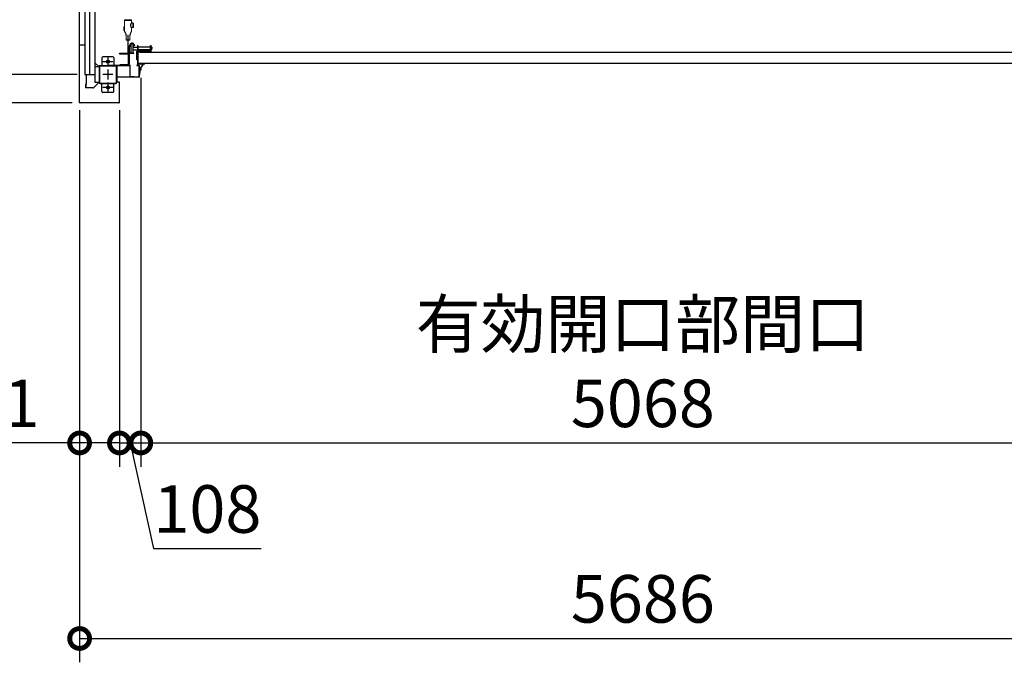
# Model space of a CAD drawing. Extents: x 576 to 32751, y 59 to 22708.
# Drawn here: x 5931 to 10901, y 9696 to 12937 of the extents above; entities that cross this region are included whole.
import ezdxf

# ---------------------------------------------------------------- set-up
doc = ezdxf.new("R2010")
doc.units = 0
doc.header["$LTSCALE"] = 20
doc.header["$PDMODE"] = 3
doc.header["$PDSIZE"] = 2
doc.linetypes.add('CENTER', pattern=[2, 1.25, -0.25, 0.25, -0.25])
doc.linetypes.add('SLD-Solid', pattern=[0])
doc.layers.get('0').update_dxf_attribs({"linetype": 'CONTINUOUS'})
doc.layers.get('DEFPOINTS').update_dxf_attribs({"linetype": 'CONTINUOUS'})
for name, color, linetype in [('センター', 3, 'CENTER'), ('寸法', 4, 'CONTINUOUS'), ('部品', 7, 'CONTINUOUS'), ('部品1', 7, 'CONTINUOUS')]:
    doc.layers.add(name, color=color, linetype=linetype)
doc.styles.get("Standard").update_dxf_attribs({"font": 'txt', "bigfont": 'bigfont.shx'})
doc.styles.add('STYLE1', font='isocp.shx', dxfattribs={"bigfont": 'bigfont.shx'})
doc.dimstyles.new('INABA_S80', dxfattribs={"dimscale": 80, "dimtxt": 2.5, "dimasz": 0.5, "dimexe": 0.5, "dimexo": 0.2, "dimgap": 0.8, "dimtad": 3, "dimdsep": 46, "dimtxsty": 'STANDARD', "dimblk1": 'DOT', "dimblk2": 'DOT', "dimsah": 1, "dimcen": 0, "dimclrt": 7, "dimadec": 0, "dimazin": 0, "dimtfac": 1, "dimtix": 1, "dimtmove": 0, "dimatfit": 2, "dimldrblk": 'DOT', "dimfxl": 1, "dimtolj": 1, "dimtzin": 0, "dimarcsym": 0})

# ---------------------------------------------------------------- blocks, each defined once
blk = doc.blocks.new('_DOTSMALL')
at = {"color": 0, "linetype": 'ByBlock', "ltscale": 50, "const_width": 0.5}
blk.add_lwpolyline([(-0.0625, 0, 1), (0.0625, 0, 1)], format="xyb", close=True, dxfattribs=at)
blk = doc.blocks.new('*D46')
at = {"layer": 'DEFPOINTS', "color": 0, "ltscale": 50}
for p in [(6260.4, 15460.4), (5176.1, 12660.4), (6260.4, 12660.4)]:
    blk.add_point(p, dxfattribs=at)
at = {"layer": '寸法', "color": 0, "lineweight": -2, "ltscale": 50}
for p, q in [((6220.4, 15460.4), (5056.1, 15460.4)), ((5176.1, 15460.4), (5176.1, 12660.4)), ((6220.4, 12660.4), (5056.1, 12660.4))]:
    blk.add_line(p, q, dxfattribs=at)
at = {"layer": '寸法', "color": 0, "lineweight": -2, "ltscale": 50, "xscale": 200, "yscale": 200, "zscale": 200}
for p, rotation in [((5176.1, 15460.4), 90), ((5176.1, 12660.4), 270)]:
    blk.add_blockref('_DOTSMALL', p, dxfattribs=dict(at, rotation=rotation))
at = {"layer": '寸法', "color": 7, "ltscale": 50, "insert": (4976.1, 14060.4), "char_height": 240, "attachment_point": 5, "rotation": 90, "style": 'STYLE1'}
blk.add_mtext('\\A1;2800', dxfattribs=at)
blk = doc.blocks.new('*D47')
at = {"layer": 'DEFPOINTS', "color": 0, "ltscale": 50}
for p in [(6260.4, 12660.4), (5176.1, 12517.4), (6236.4, 12517.4)]:
    blk.add_point(p, dxfattribs=at)
at = {"layer": '寸法', "color": 0, "lineweight": -2, "ltscale": 50}
for p, q in [((5176.1, 12660.4), (5176.1, 12860.4)), ((6220.4, 12660.4), (5056.1, 12660.4)), ((5176.1, 12660.4), (5176.1, 12517.4)), ((6196.4, 12517.4), (5056.1, 12517.4)), ((5176.1, 12517.4), (5176.1, 11539.5))]:
    blk.add_line(p, q, dxfattribs=at)
at = {"layer": '寸法', "color": 0, "lineweight": -2, "ltscale": 50, "xscale": 200, "yscale": 200, "zscale": 200}
for p, rotation in [((5176.1, 12660.4), 270), ((5176.1, 12517.4), 90)]:
    blk.add_blockref('_DOTSMALL', p, dxfattribs=dict(at, rotation=rotation))
at = {"layer": '寸法', "color": 7, "ltscale": 50, "insert": (4976.1, 11828.5), "char_height": 240, "attachment_point": 5, "rotation": 90, "style": 'STYLE1'}
blk.add_mtext('\\A1;143', dxfattribs=at)
blk = doc.blocks.new('*D55')
at = {"layer": 'DEFPOINTS', "color": 0, "ltscale": 50}
for p in [(6233.4, 12520.4), (6434.4, 12520.4), (6434.4, 10802.1)]:
    blk.add_point(p, dxfattribs=at)
at = {"layer": '寸法', "color": 0, "lineweight": -2, "ltscale": 50}
for p, q in [((6233.4, 12480.4), (6233.4, 10682.1)), ((6434.4, 12480.4), (6434.4, 10682.1)), ((6233.4, 10802.1), (5483.3, 10802.1)), ((6434.4, 10802.1), (6233.4, 10802.1))]:
    blk.add_line(p, q, dxfattribs=at)
at = {"layer": '寸法', "color": 0, "lineweight": -2, "ltscale": 50, "xscale": 200, "yscale": 200, "zscale": 200, "rotation": 180}
blk.add_blockref('_DOTSMALL', (6233.4, 10802.1), dxfattribs=at)
at = {"layer": '寸法', "color": 0, "lineweight": -2, "ltscale": 50, "xscale": 200, "yscale": 200, "zscale": 200}
blk.add_blockref('_DOTSMALL', (6434.4, 10802.1), dxfattribs=at)
at = {"layer": '寸法', "color": 7, "ltscale": 50, "insert": (5758.4, 11002.1), "char_height": 240, "attachment_point": 5, "style": 'STYLE1'}
blk.add_mtext('\\A1;201', dxfattribs=at)
blk = doc.blocks.new('*D56')
at = {"layer": 'DEFPOINTS', "color": 0, "ltscale": 50}
for p in [(6233.4, 12520.4), (11919.4, 12520.4), (11919.4, 9815.6)]:
    blk.add_point(p, dxfattribs=at)
at = {"layer": '寸法', "color": 0, "lineweight": -2, "ltscale": 50}
for p, q in [((6233.4, 12480.4), (6233.4, 9695.6)), ((11919.4, 12480.4), (11919.4, 9695.6)), ((6233.4, 9815.6), (11919.4, 9815.6))]:
    blk.add_line(p, q, dxfattribs=at)
at = {"layer": '寸法', "color": 0, "lineweight": -2, "ltscale": 50, "xscale": 200, "yscale": 200, "zscale": 200, "rotation": 180}
blk.add_blockref('_DOTSMALL', (6233.4, 9815.6), dxfattribs=at)
at = {"layer": '寸法', "color": 0, "lineweight": -2, "ltscale": 50, "xscale": 200, "yscale": 200, "zscale": 200}
blk.add_blockref('_DOTSMALL', (11919.4, 9815.6), dxfattribs=at)
at = {"layer": '寸法', "color": 7, "ltscale": 50, "insert": (9076.4, 10015.6), "char_height": 240, "attachment_point": 5, "style": 'STYLE1'}
blk.add_mtext('\\A1;5686', dxfattribs=at)
blk = doc.blocks.new('*D64')
at = {"layer": 'DEFPOINTS', "color": 0, "ltscale": 50}
for p in [(6542.4, 12684.9), (6434.4, 12520.4), (6542.4, 10802.1)]:
    blk.add_point(p, dxfattribs=at)
at = {"layer": '寸法', "color": 0, "lineweight": -2, "ltscale": 50}
for p, q in [((6542.4, 12644.9), (6542.4, 10682.1)), ((6434.4, 12480.4), (6434.4, 10682.1)), ((6434.4, 10802.1), (6234.4, 10802.1)), ((6434.4, 10802.1), (6542.4, 10802.1)), ((6434.4, 10802.1), (6542.4, 10802.1)), ((6488.4, 10802.1), (6606.4, 10268.9)), ((6542.4, 10802.1), (6742.4, 10802.1)), ((6606.4, 10268.9), (7150.4, 10268.9))]:
    blk.add_line(p, q, dxfattribs=at)
at = {"layer": '寸法', "color": 0, "lineweight": -2, "ltscale": 50, "xscale": 200, "yscale": 200, "zscale": 200}
blk.add_blockref('_DOTSMALL', (6434.4, 10802.1), dxfattribs=at)
at = {"layer": '寸法', "color": 0, "lineweight": -2, "ltscale": 50, "xscale": 200, "yscale": 200, "zscale": 200, "rotation": 180}
blk.add_blockref('_DOTSMALL', (6542.4, 10802.1), dxfattribs=at)
at = {"layer": '寸法', "color": 7, "ltscale": 50, "insert": (6878.4, 10468.9), "char_height": 240, "attachment_point": 5, "style": 'STYLE1'}
blk.add_mtext('\\A1;108', dxfattribs=at)
blk = doc.blocks.new('*D65')
at = {"layer": 'DEFPOINTS', "color": 0, "ltscale": 50}
for p in [(6542.4, 12684.9), (11610.4, 12684.9), (11610.4, 10802.1)]:
    blk.add_point(p, dxfattribs=at)
at = {"layer": '寸法', "color": 0, "lineweight": -2, "ltscale": 50}
for p, q in [((6542.4, 12644.9), (6542.4, 10682.1)), ((11610.4, 12644.9), (11610.4, 10682.1)), ((6542.4, 10802.1), (11610.4, 10802.1))]:
    blk.add_line(p, q, dxfattribs=at)
at = {"layer": '寸法', "color": 0, "lineweight": -2, "ltscale": 50, "xscale": 200, "yscale": 200, "zscale": 200, "rotation": 180}
blk.add_blockref('_DOTSMALL', (6542.4, 10802.1), dxfattribs=at)
at = {"layer": '寸法', "color": 0, "lineweight": -2, "ltscale": 50, "xscale": 200, "yscale": 200, "zscale": 200}
blk.add_blockref('_DOTSMALL', (11610.4, 10802.1), dxfattribs=at)
at = {"layer": '寸法', "color": 7, "ltscale": 50, "insert": (9076.4, 11202.1), "char_height": 240, "attachment_point": 5, "style": 'STYLE1'}
blk.add_mtext('\\A1;有効開口部間口\\P5068', dxfattribs=at)

msp = doc.modelspace()

# ---------------------------------------------------------------- linework, layer by layer
at = {"layer": 'センター', "ltscale": 50}
msp.add_line((6285.4, 12660.45), (6285.4, 18260.45), dxfattribs=at)
at = {"layer": 'センター', "ltscale": 5}
for p, q in [((6401.4, 12725.45), (6351.4, 12725.45)), ((6376.4, 12750.45), (6376.4, 12700.45)), ((6376.4, 12685.45), (6376.4, 12635.45)), ((6401.4, 12660.45), (6351.4, 12660.45)), ((6401.4, 12595.45), (6351.4, 12595.45)), ((6376.4, 12620.45), (6376.4, 12570.45))]:
    msp.add_line(p, q, dxfattribs=at)
at = {"layer": '部品', "linetype": 'SLD-Solid', "lineweight": 15}
for p, q in [((6460.376, 12878.501), (6460.376, 12933.783)), ((6460.376, 12902.45), (6460.376, 12933.783)), ((6460.376, 12933.783), (6495.3, 12933.783)), ((6462.283, 12936.876), (6460.587, 12934.453)), ((6495.089, 12934.453), (6460.587, 12934.453)), ((6462.283, 12936.876), (6493.393, 12936.876)), ((6492.755, 12937.33), (6462.921, 12937.33)), ((6495.089, 12934.453), (6493.393, 12936.876)), ((6495.3, 12933.783), (6495.3, 12922.338)), ((6456.726, 12892.865), (6456.472, 12892.865)), ((6456.472, 12892.865), (6456.472, 12891.409)), ((6456.726, 12891.409), (6456.472, 12891.409)), ((6456.726, 12893.119), (6456.726, 12892.865)), ((6460.25, 12893.119), (6456.726, 12893.119)), ((6456.726, 12892.865), (6460.249, 12892.865)), ((6456.726, 12891.409), (6456.726, 12892.865)), ((6460.249, 12891.409), (6456.726, 12891.409)), ((6456.726, 12891.409), (6456.726, 12891.155)), ((6456.726, 12891.155), (6460.25, 12891.155)), ((6457.586, 12901.233), (6458.77, 12901.233)), ((6457.586, 12898.328), (6457.586, 12901.233)), ((6457.586, 12898.328), (6457.586, 12897.338)), ((6457.586, 12894.433), (6457.586, 12897.338)), ((6458.77, 12894.433), (6457.586, 12894.433)), ((6457.586, 12889.833), (6458.77, 12889.833)), ((6457.586, 12886.928), (6457.586, 12889.833)), ((6457.586, 12886.928), (6457.586, 12885.938)), ((6457.586, 12883.033), (6457.586, 12885.938)), ((6458.77, 12883.033), (6457.586, 12883.033)), ((6458.77, 12901.233), (6458.77, 12894.433)), ((6458.77, 12899.611), (6459.024, 12899.611)), ((6459.024, 12896.055), (6458.77, 12896.055)), ((6458.77, 12889.833), (6458.77, 12883.033)), ((6458.77, 12888.211), (6459.024, 12888.211)), ((6459.024, 12884.655), (6458.77, 12884.655)), ((6459.024, 12901.733), (6459.024, 12901.015)), ((6459.024, 12901.733), (6459.532, 12901.733)), ((6459.532, 12901.015), (6459.024, 12901.015)), ((6459.024, 12894.651), (6459.024, 12901.015)), ((6459.532, 12894.651), (6459.024, 12894.651)), ((6459.024, 12894.651), (6459.024, 12893.933)), ((6459.532, 12893.933), (6459.024, 12893.933)), ((6459.024, 12890.333), (6459.024, 12889.615)), ((6459.024, 12890.333), (6459.532, 12890.333)), ((6459.532, 12889.615), (6459.024, 12889.615)), ((6459.024, 12883.251), (6459.024, 12889.615)), ((6459.532, 12883.251), (6459.024, 12883.251)), ((6459.024, 12883.251), (6459.024, 12882.533)), ((6459.532, 12882.533), (6459.024, 12882.533)), ((6460.37, 12901.733), (6459.532, 12901.733)), ((6459.532, 12901.733), (6459.532, 12901.225)), ((6459.532, 12901.225), (6460.37, 12901.225)), ((6459.532, 12901.225), (6459.532, 12901.015)), ((6459.532, 12894.651), (6459.532, 12894.441)), ((6460.37, 12894.441), (6459.532, 12894.441)), ((6459.532, 12894.441), (6459.532, 12893.933)), ((6460.37, 12893.933), (6459.532, 12893.933)), ((6460.37, 12890.333), (6459.532, 12890.333)), ((6459.532, 12890.333), (6459.532, 12889.825)), ((6459.532, 12889.825), (6460.37, 12889.825)), ((6459.532, 12889.825), (6459.532, 12889.615)), ((6459.532, 12883.251), (6459.532, 12883.041)), ((6460.37, 12883.041), (6459.532, 12883.041)), ((6459.532, 12883.041), (6459.532, 12882.533)), ((6460.37, 12882.533), (6459.532, 12882.533)), ((6460.17, 12901.015), (6460.17, 12894.651)), ((6460.37, 12901.015), (6460.17, 12901.015)), ((6460.17, 12898.66), (6460.283, 12898.66)), ((6460.17, 12897.006), (6460.216, 12897.006)), ((6460.37, 12894.651), (6460.17, 12894.651)), ((6460.17, 12889.615), (6460.17, 12883.251)), ((6460.37, 12889.615), (6460.17, 12889.615)), ((6460.283, 12887.26), (6460.17, 12887.26)), ((6460.17, 12885.606), (6460.216, 12885.606)), ((6460.37, 12883.251), (6460.17, 12883.251)), ((6460.216, 12897.006), (6460.37, 12897.006)), ((6460.216, 12885.606), (6460.37, 12885.606)), ((6460.283, 12898.66), (6460.341, 12898.66)), ((6460.341, 12887.26), (6460.283, 12887.26)), ((6460.341, 12898.66), (6460.37, 12898.66)), ((6460.37, 12887.26), (6460.341, 12887.26)), ((6460.37, 12901.733), (6460.37, 12901.225)), ((6460.37, 12901.225), (6460.37, 12901.015)), ((6460.376, 12901.084), (6460.37, 12900.983)), ((6460.37, 12900.983), (6460.37, 12901.015)), ((6460.37, 12900.983), (6460.37, 12894.683)), ((6460.37, 12894.683), (6460.37, 12894.651)), ((6460.376, 12894.582), (6460.37, 12894.683)), ((6460.37, 12894.651), (6460.37, 12894.441)), ((6460.37, 12894.441), (6460.37, 12893.933)), ((6460.37, 12890.333), (6460.37, 12889.825)), ((6460.37, 12889.825), (6460.37, 12889.615)), ((6460.376, 12889.684), (6460.37, 12889.583)), ((6460.37, 12889.615), (6460.37, 12889.583)), ((6460.37, 12889.583), (6460.37, 12883.283)), ((6460.37, 12883.283), (6460.37, 12883.251)), ((6460.376, 12883.182), (6460.37, 12883.283)), ((6460.37, 12883.251), (6460.37, 12883.041)), ((6460.37, 12883.041), (6460.37, 12882.533)), ((6460.376, 12893.149), (6460.376, 12893.28)), ((6460.376, 12890.994), (6460.376, 12891.125)), ((6460.376, 12878.501), (6460.376, 12881.825)), ((6495.3, 12896.125), (6495.3, 12878.501)), ((6496.469, 12921.169), (6501.663, 12921.169)), ((6496.469, 12897.293), (6501.663, 12897.293)), ((6501.663, 12921.169), (6501.663, 12897.293)), ((6501.663, 12921.169), (6501.765, 12920.001)), ((6501.765, 12898.462), (6501.663, 12897.293)), ((6501.765, 12898.462), (6501.765, 12920.001)), ((6501.765, 12920.001), (6503.035, 12920.001)), ((6503.035, 12898.462), (6501.765, 12898.462)), ((6503.035, 12920.001), (6503.093, 12920.661)), ((6503.035, 12898.462), (6503.035, 12920.001)), ((6503.093, 12897.801), (6503.035, 12898.462)), ((6503.093, 12897.801), (6503.093, 12920.661)), ((6503.093, 12920.661), (6503.771, 12920.661)), ((6503.771, 12897.801), (6503.093, 12897.801)), ((6504.94, 12919.493), (6504.94, 12918.756)), ((6504.94, 12899.706), (6504.94, 12898.97)), ((6468.175, 12853.755), (6467.932, 12853.755)), ((6467.932, 12834.86), (6467.932, 12853.755)), ((6468.175, 12835.103), (6467.932, 12834.86)), ((6468.175, 12853.755), (6468.734, 12853.755)), ((6468.175, 12853.755), (6468.175, 12835.103)), ((6468.734, 12835.103), (6468.175, 12835.103)), ((6468.734, 12835.103), (6468.734, 12853.755)), ((6469.1, 12833.692), (6469.343, 12833.935)), ((6474.209, 12833.692), (6469.1, 12833.692)), ((6474.209, 12833.692), (6474.21, 12833.693)), ((6476.24, 12833.936), (6476.141, 12833.738)), ((6476.328, 12833.762), (6476.141, 12833.738)), ((6477.076, 12833.936), (6476.24, 12833.936)), ((6477.076, 12833.936), (6476.258, 12833.936)), ((6476.956, 12859.854), (6476.956, 12835.144)), ((6478.714, 12859.854), (6476.956, 12859.854)), ((6476.969, 12859.854), (6476.969, 12835.978)), ((6476.969, 12835.978), (6476.977, 12834.343)), ((6476.969, 12835.978), (6477.076, 12835.978)), ((6476.976, 12833.976), (6476.985, 12833.967)), ((6477.076, 12834.343), (6476.977, 12834.343)), ((6476.985, 12833.967), (6477.076, 12833.967)), ((6478.6, 12857.903), (6477.076, 12857.903)), ((6477.076, 12857.903), (6477.076, 12856.379)), ((6477.076, 12856.379), (6478.6, 12856.379)), ((6477.076, 12856.379), (6477.076, 12772.634)), ((6478.6, 12856.379), (6478.6, 12857.903)), ((6478.6, 12772.634), (6478.6, 12856.379)), ((6478.6, 12835.978), (6478.7, 12835.978)), ((6478.693, 12834.343), (6478.6, 12834.343)), ((6478.6, 12833.967), (6478.684, 12833.967)), ((6479.418, 12833.936), (6478.6, 12833.936)), ((6479.436, 12833.936), (6478.6, 12833.936)), ((6478.684, 12833.967), (6478.694, 12833.976)), ((6478.7, 12835.978), (6478.693, 12834.343)), ((6478.7, 12859.854), (6478.7, 12835.978)), ((6478.714, 12835.144), (6478.714, 12859.854)), ((6479.559, 12833.692), (6479.436, 12833.936)), ((6486.576, 12833.692), (6479.559, 12833.692)), ((6486.333, 12833.935), (6486.576, 12833.692)), ((6486.942, 12853.755), (6486.942, 12835.103)), ((6486.942, 12853.755), (6487.501, 12853.755)), ((6486.942, 12835.103), (6487.501, 12835.103)), ((6487.501, 12853.755), (6487.744, 12853.755)), ((6487.501, 12835.103), (6487.501, 12853.755)), ((6487.744, 12834.86), (6487.501, 12835.103)), ((6487.744, 12853.755), (6487.744, 12834.86)), ((6434.15, 12768.774), (6434.15, 12767.25)), ((6438.214, 12768.774), (6434.15, 12768.774)), ((6434.15, 12767.25), (6438.214, 12767.25)), ((6475.552, 12768.774), (6438.214, 12768.774)), ((6438.214, 12767.25), (6475.552, 12767.25)), ((6477.076, 12770.298), (6477.045, 12769.994)), ((6477.076, 12770.298), (6477.076, 12772.634)), ((6478.6, 12770.298), (6478.585, 12769.994)), ((6478.6, 12772.634), (6478.6, 12770.298))]:
    msp.add_line(p, q, dxfattribs=at)
at = {"layer": '部品', "linetype": 'Continuous'}
for p, q in [((6478.6, 12767.25), (6478.6, 12805.65)), ((6480.2, 12766.85), (6480.2, 12805.65)), ((6480.2, 12802.65), (6483.4, 12802.65)), ((6480.2, 12712.85), (6480.2, 12802.65)), ((6483.4, 12802.65), (6483.4, 12712.85)), ((6483.4, 12770.25), (6483.4, 12802.036)), ((6489.056, 12814.608), (6483.587, 12802.881)), ((6490.868, 12813.763), (6485.4, 12802.036)), ((6485.4, 12770.25), (6485.4, 12802.036)), ((6500.9, 12818.65), (6495.4, 12818.65)), ((6500.9, 12816.65), (6495.4, 12816.65)), ((6505.394, 12813.842), (6509.194, 12806.05)), ((6507.192, 12814.719), (6510.992, 12806.927)), ((6509.194, 12806.05), (6510.992, 12806.927)), ((6521.713, 12734.45), (6521.713, 12776.25)), ((6524.913, 12806.45), (6528.113, 12806.45)), ((6524.913, 12806.45), (6524.913, 12782.65)), ((6524.913, 12779.45), (6594.913, 12779.45)), ((6524.913, 12734.45), (6524.913, 12775.75)), ((6525.413, 12776.25), (6594.913, 12776.25)), ((6528.113, 12806.45), (6528.113, 12783.15)), ((6528.113, 12800.4), (6591.713, 12800.4)), ((6591.713, 12784.5), (6528.113, 12784.5)), ((6528.613, 12782.65), (6591.213, 12782.65)), ((6591.713, 12806.45), (6594.913, 12806.45)), ((6591.713, 12783.15), (6591.713, 12806.45)), ((6594.913, 12782.65), (6594.913, 12806.45)), ((6594.913, 12776.25), (6594.913, 12779.45)), ((6507.9, 12768.25), (6487.4, 12768.25)), ((6507.9, 12766.25), (6487.4, 12766.25)), ((6507.9, 12766.25), (6507.9, 12768.25)), ((6524.913, 12734.45), (6521.713, 12734.45)), ((6438.4, 12711.85), (6479.2, 12711.85)), ((6438.4, 12708.65), (6438.4, 12711.85)), ((6479.2, 12708.65), (6438.4, 12708.65))]:
    msp.add_line(p, q, dxfattribs=at)
at = {"layer": '部品'}
for p, q in [((6480.2, 12805.65), (6478.6, 12805.65)), ((6492.65, 12811.988), (6492.65, 12772.912)), ((6503.65, 12772.912), (6503.65, 12811.988)), ((6503.65, 12798.95), (6524.913, 12798.95)), ((6503.65, 12785.95), (6524.913, 12785.95)), ((6525.4, 12773.7), (6525.4, 12716.7)), ((6595.4, 12775.3), (6527, 12775.3)), ((6527, 12773.7), (6527, 12716.7)), ((6595.4, 12773.7), (6527, 12773.7)), ((6527, 12773.7), (6527, 12773.7)), ((6537.659, 12773.7), (11615.141, 12773.7)), ((6594.913, 12798.95), (6596.65, 12798.95)), ((6594.913, 12785.95), (6596.65, 12785.95)), ((6597.65, 12797.95), (6597.65, 12792.45)), ((6597.65, 12786.95), (6597.65, 12792.45)), ((6434.2, 12767.25), (6478.6, 12767.25)), ((6434.2, 12765.65), (6434.2, 12767.25)), ((6434.2, 12765.65), (6479, 12765.65)), ((6527, 12766.7), (6527, 12766.7)), ((11625.8, 12717.2), (6527, 12717.2)), ((6527, 12716.7), (6562.4, 12716.7)), ((6527, 12715.1), (6562.4, 12715.1)), ((6534.4, 12685.15), (6534.4, 12689.15)), ((6534.4, 12678.45), (6534.4, 12679.65)), ((6534.4, 12679.65), (6535.703, 12679.65)), ((6535.7, 12678.45), (6534.4, 12678.45)), ((6534.9, 12689.65), (6536.9, 12689.65)), ((6539.254, 12684.65), (6534.9, 12684.65)), ((6535.55, 12688.45), (6536.9, 12688.45)), ((6535.55, 12685.85), (6535.55, 12688.45)), ((6541.25, 12685.85), (6535.55, 12685.85)), ((6535.7, 12671.65), (6535.7, 12678.45)), ((6539.679, 12683.626), (6535.703, 12679.65)), ((6536.9, 12688.45), (6536.9, 12689.65)), ((6536.9, 12687.95), (6537.15, 12687.95)), ((6539.9, 12685.85), (6536.9, 12685.85)), ((6542.254, 12684.504), (6536.9, 12679.15)), ((6536.9, 12659.65), (6536.9, 12679.15)), ((6537.15, 12691.65), (6537.15, 12687.95)), ((6537.4, 12678.65), (6537.7, 12678.65)), ((6538.964, 12692.15), (6537.65, 12692.15)), ((6539.65, 12687.95), (6539.65, 12689.65)), ((6539.65, 12689.65), (6541.65, 12689.65)), ((6539.9, 12687.95), (6539.65, 12687.95)), ((6539.9, 12689.65), (6541.9, 12689.65)), ((6539.9, 12689.65), (6539.9, 12688.45)), ((6539.9, 12688.45), (6541.25, 12688.45)), ((6553.545, 12713.825), (6540.719, 12693.19)), ((6541.25, 12688.45), (6541.25, 12685.85)), ((6542.15, 12692.15), (6554.258, 12712.644)), ((6542.15, 12690.15), (6542.15, 12692.15)), ((6542.4, 12689.15), (6542.4, 12684.857)), ((6556.76, 12714.101), (6562.075, 12714.45)), ((6557.17, 12715.45), (6562.068, 12715.45)), ((6562.4, 12716.7), (6562.4, 12715.1)), ((6534.4, 12670.45), (6534.4, 12671.65)), ((6534.4, 12671.65), (6535.7, 12671.65)), ((6535.7, 12670.45), (6534.4, 12670.45)), ((6534.4, 12659.65), (6534.4, 12660.85)), ((6534.4, 12660.85), (6535.7, 12660.85)), ((6534.4, 12659.65), (6536.9, 12659.65)), ((6535.7, 12660.85), (6535.7, 12670.45)), ((6537.4, 12670.65), (6537.7, 12670.65))]:
    msp.add_line(p, q, dxfattribs=at)
at = {"layer": '部品', "linetype": 'SLD-Solid', "lineweight": 15}
for centre, radius, start, end in [((6461.544, 12933.783), 1.168, 145, 180), ((6463.24, 12936.206), 1.168, 105.85215, 145), ((6492.436, 12936.206), 1.168, 35, 74.14785), ((6494.132, 12933.783), 1.168, 0, 35), ((6496.469, 12922.338), 1.168, 180, 270), ((6456.726, 12892.865), 0.254, 90.005613, 179.994387), ((6456.726, 12891.409), 0.254, 180.004776, 269.995224), ((6457.586, 12900.217), 1.016, 90, 180), ((6457.586, 12895.449), 1.016, 180, 270), ((6457.586, 12888.817), 1.016, 90, 180), ((6457.586, 12884.049), 1.016, 180, 270), ((6424.803, 12853.755), 43.129, 0, 33.960923), ((6530.873, 12853.755), 43.129, 146.039077, 180), ((6496.469, 12896.125), 1.168, 90, 180), ((6469.344, 12835.103), 1.169, 180.02034, 269.979706), ((6486.332, 12835.103), 1.169, 270.020294, 359.97966), ((6475.552, 12770.298), 3.048, 270, 354.279293), ((6475.552, 12770.298), 1.524, 270, 348.500538)]:
    msp.add_arc(centre, radius, start, end, dxfattribs=at)
at = {"layer": '部品', "linetype": 'Continuous'}
for centre, radius, start, end in [((6485.4, 12802.036), 2, 155, 180), ((6495.4, 12811.65), 7, 90, 155), ((6495.4, 12811.65), 5, 90, 155), ((6500.9, 12811.65), 7, 26, 90), ((6500.9, 12811.65), 5, 26, 90), ((6524.913, 12776.25), 3.2, 90, 180), ((6528.113, 12782.65), 3.2, 180, 270), ((6525.413, 12775.75), 0.5, 90, 180), ((6528.613, 12783.15), 0.5, 180, 270), ((6591.213, 12783.15), 0.5, 270, 0), ((6591.713, 12782.65), 3.2, 270, 0), ((6487.4, 12770.25), 4, 180, 270), ((6487.4, 12770.25), 2, 180, 270), ((6479.2, 12712.85), 1, 270, 0), ((6479.2, 12712.85), 4.2, 270, 0)]:
    msp.add_arc(centre, radius, start, end, dxfattribs=at)
at = {"layer": '部品'}
for centre, radius, start, end in [((6495.65, 12811.988), 3, 110.924832, 180), ((6495.65, 12772.912), 3, 180, 249.075168), ((6498.15, 12805.45), 10, 69.075168, 110.924832), ((6500.65, 12811.988), 3, 0, 69.075168), ((6500.65, 12772.912), 3, 290.924832, 0), ((6527, 12773.7), 1.6, 90, 180), ((6595.4, 12773.7), 1.6, 0, 90), ((6596.65, 12797.95), 1, 0, 90), ((6596.65, 12786.95), 1, 270, 0), ((6479, 12766.85), 1.2, 270, 0), ((6498.15, 12779.45), 10, 249.075168, 290.924832), ((6527, 12716.7), 1.6, 180, 270), ((6534.9, 12689.15), 0.5, 90, 180), ((6534.9, 12685.15), 0.5, 180, 270), ((6536.9, 12686.9), 1.05, 90, 180), ((6536.9, 12686.9), 1.05, 180, 270), ((6537.4, 12678.15), 0.5, 90, 180), ((6537.65, 12691.65), 0.5, 90, 180), ((6537.7, 12677.45), 1.2, 31.890792, 90), ((6533.2, 12674.65), 6.5, 328.109208, 31.890792), ((6538.964, 12694.15), 2, 270, 331.32619), ((6539.254, 12684.05), 0.6, 315, 90), ((6539.9, 12686.9), 1.05, 0, 90), ((6539.9, 12686.9), 1.05, 270, 0), ((6541.65, 12690.15), 0.5, 270, 0), ((6541.9, 12689.15), 0.5, 0, 90), ((6541.9, 12684.857), 0.5, 315, 0), ((6557.25, 12710.45), 5, 90.9076, 137.54529), ((6557.284, 12710.326), 3.812, 97.893229, 142.533621), ((6562.065, 12714.95), 0.5, 271.147117, 89.640387), ((6537.4, 12671.15), 0.5, 180, 270), ((6537.7, 12671.85), 1.2, 270, 328.109208)]:
    msp.add_arc(centre, radius, start, end, dxfattribs=at)
at = {"layer": '部品', "linetype": 'SLD-Solid', "lineweight": 15, "extrusion": (0, 0, -1)}
for centre, major_axis, ratio, start_param, end_param in [((6503.771, 12909.231), (0, -11.43), 0.01567077, 0, 3.14159265), ((6504.939, 12909.231), (0, -10.262), 0.01745506, 0.31465038, 2.88658215), ((6504.94, 12909.231), (0, -9.525), 0.01745506, 0, 3.14159265), ((6504.939, 12909.231), (0, -10.262), 0.01745506, 6.28119815, 6.59783569), ((6504.939, 12909.231), (0, -10.262), 0.01745506, 2.88658215, 3.14357981), ((6477.838, 12834.86), (-17.462, 0), 0.01628716, 1.0223794, 1.52024533), ((6477.838, 12833.692), (-16.294, 0), 0.01745506, 1.0223794, 1.51784918), ((6476.987, 12833.692), (-2.777, 0), 0.01745506, 0.01745329, 1.26107283), ((6476.148, 12834.514), (-0.178, -0.755), 0.98067534, 5.32624405, 5.80750408), ((6476.985, 12834.474), (0, -0.508), 0.01745506, 0.01745329, 1.30899694), ((6478.684, 12834.474), (0, -0.508), 0.01745506, 4.97418837, 6.26573201), ((6477.838, 12833.692), (-16.294, 0), 0.01745506, 1.62333593, 2.11921325), ((6477.838, 12834.86), (-17.462, 0), 0.01628716, 1.62096707, 2.11921325), ((6479.558, 12834.454), (0.341, -0.682), 0.99980964, 0.463541, 1.28685616)]:
    msp.add_ellipse(centre, major_axis=major_axis, ratio=ratio, start_param=start_param, end_param=end_param, dxfattribs=at)
at = {"layer": '部品', "linetype": 'SLD-Solid', "lineweight": 15, "extrusion": (-1e-16, -1e-16, -1)}
msp.add_ellipse((6469.101, 12834.86), major_axis=(-0.826, -0.826), ratio=0.99969546, start_param=5.49793944, end_param=7.06843118, dxfattribs=at)
at = {"layer": '部品', "linetype": 'SLD-Solid', "lineweight": 15, "extrusion": (-1e-16, 0, -1)}
for centre, major_axis, ratio, start_param, end_param in [((6469.101, 12834.86), (0.826, 0.826), 0.99969546, 2.35634678, 3.92683852), ((6479.558, 12834.454), (0.341, -0.682), 0.99980964, 0.463541, 1.28685616), ((6486.575, 12834.86), (-0.826, 0.826), 0.99969546, 2.35634678, 3.92683852)]:
    msp.add_ellipse(centre, major_axis=major_axis, ratio=ratio, start_param=start_param, end_param=end_param, dxfattribs=at)
at = {"layer": '部品', "linetype": 'SLD-Solid', "lineweight": 15, "extrusion": (-1e-16, 1e-16, -1)}
msp.add_ellipse((6486.575, 12834.86), major_axis=(0.826, -0.826), ratio=0.99969546, start_param=5.49793944, end_param=7.06843118, dxfattribs=at)
at = {"layer": '部品', "linetype": 'SLD-Solid', "lineweight": 15}
for points, knots in [([(6495.3, 12922.338), (6495.294, 12922.328), (6495.283, 12922.311), (6495.2, 12922.185), (6495.088, 12922.014), (6494.937, 12921.781), (6494.749, 12921.487), (6494.526, 12921.135), (6494.272, 12920.726), (6493.991, 12920.264), (6493.672, 12919.726), (6493.32, 12919.111), (6492.936, 12918.411), (6492.543, 12917.655), (6492.151, 12916.849), (6491.771, 12916.001), (6491.408, 12915.107), (6491.073, 12914.165), (6490.759, 12913.113), (6490.525, 12912.1), (6490.37, 12911.144), (6490.282, 12910.316), (6490.243, 12909.474), (6490.253, 12908.63), (6490.314, 12907.799), (6490.42, 12906.978), (6490.57, 12906.165), (6490.778, 12905.293), (6491.047, 12904.378), (6491.382, 12903.424), (6491.752, 12902.505), (6492.143, 12901.63), (6492.544, 12900.806), (6492.947, 12900.031), (6493.347, 12899.304), (6493.722, 12898.652), (6494.062, 12898.08), (6494.368, 12897.581), (6494.643, 12897.141), (6494.876, 12896.776), (6495.06, 12896.491), (6495.196, 12896.284), (6495.284, 12896.151), (6495.295, 12896.134), (6495.3, 12896.125)], [0, 0, 0, 0, 0.02632403, 0.04675416, 0.06718548, 0.08821469, 0.10924584, 0.13078193, 0.15232014, 0.17434756, 0.19637685, 0.22174389, 0.24711291, 0.27303499, 0.29895749, 0.32454587, 0.35013267, 0.37632927, 0.40252143, 0.43359306, 0.45360029, 0.47360577, 0.49415804, 0.51471, 0.53467153, 0.55463449, 0.57510253, 0.59557283, 0.62154216, 0.64751589, 0.67416925, 0.70082455, 0.72703426, 0.75324354, 0.78004973, 0.80685339, 0.83099338, 0.8551306, 0.87995544, 0.90477644, 0.92812033, 0.95146151, 0.97573142, 1, 1, 1, 1]), ([(6456.57, 12898.328), (6456.57, 12898.46), (6456.57, 12898.721), (6456.57, 12899.084), (6456.57, 12899.413), (6456.57, 12899.694), (6456.57, 12899.924), (6456.57, 12900.09), (6456.57, 12900.197), (6456.57, 12900.21), (6456.57, 12900.217)], [0, 0, 0, 0, 0.12537908, 0.24995464, 0.37501456, 0.50000102, 0.62515624, 0.75004771, 0.8747063, 1, 1, 1, 1]), ([(6457.586, 12898.328), (6457.473, 12898.328), (6457.247, 12898.328), (6456.945, 12898.328), (6456.715, 12898.328), (6456.589, 12898.328), (6456.576, 12898.328), (6456.57, 12898.328)], [0, 0, 0, 0, 0.21110647, 0.42218464, 0.63406145, 0.84811368, 1, 1, 1, 1]), ([(6456.57, 12895.449), (6456.57, 12895.456), (6456.57, 12895.469), (6456.57, 12895.576), (6456.57, 12895.742), (6456.57, 12895.972), (6456.57, 12896.253), (6456.57, 12896.582), (6456.57, 12896.945), (6456.57, 12897.206), (6456.57, 12897.338)], [0, 0, 0, 0, 0.12537924, 0.2499547, 0.37501473, 0.50000123, 0.62515632, 0.75004786, 0.8747064, 1, 1, 1, 1]), ([(6457.586, 12897.338), (6457.473, 12897.338), (6457.247, 12897.338), (6456.945, 12897.338), (6456.715, 12897.338), (6456.589, 12897.338), (6456.576, 12897.338), (6456.57, 12897.338)], [0, 0, 0, 0, 0.21110647, 0.42218464, 0.63406145, 0.84811368, 1, 1, 1, 1]), ([(6456.57, 12886.928), (6456.57, 12887.06), (6456.57, 12887.321), (6456.57, 12887.684), (6456.57, 12888.013), (6456.57, 12888.294), (6456.57, 12888.524), (6456.57, 12888.69), (6456.57, 12888.797), (6456.57, 12888.81), (6456.57, 12888.817)], [0, 0, 0, 0, 0.12537958, 0.24995484, 0.37501471, 0.50000132, 0.62515649, 0.75004779, 0.8747064, 1, 1, 1, 1]), ([(6457.586, 12886.928), (6457.473, 12886.928), (6457.247, 12886.928), (6456.945, 12886.928), (6456.715, 12886.928), (6456.589, 12886.928), (6456.576, 12886.928), (6456.57, 12886.928)], [0, 0, 0, 0, 0.21110647, 0.42218464, 0.63406145, 0.84811368, 1, 1, 1, 1]), ([(6456.57, 12884.049), (6456.57, 12884.056), (6456.57, 12884.069), (6456.57, 12884.176), (6456.57, 12884.342), (6456.57, 12884.572), (6456.57, 12884.853), (6456.57, 12885.182), (6456.57, 12885.545), (6456.57, 12885.806), (6456.57, 12885.938)], [0, 0, 0, 0, 0.12537927, 0.24995458, 0.37501485, 0.50000104, 0.62515652, 0.7500476, 0.8747064, 1, 1, 1, 1]), ([(6457.586, 12885.938), (6457.473, 12885.938), (6457.247, 12885.938), (6456.945, 12885.938), (6456.715, 12885.938), (6456.589, 12885.938), (6456.576, 12885.938), (6456.57, 12885.938)], [0, 0, 0, 0, 0.21110647, 0.42218464, 0.63406145, 0.84811368, 1, 1, 1, 1]), ([(6460.17, 12897.145), (6460.185, 12897.334), (6460.213, 12897.712), (6460.251, 12898.248), (6460.274, 12898.544), (6460.283, 12898.66)], [0, 0, 0, 0, 0.37778774, 0.75559302, 1, 1, 1, 1]), ([(6460.17, 12885.745), (6460.185, 12885.934), (6460.213, 12886.312), (6460.251, 12886.848), (6460.274, 12887.144), (6460.283, 12887.26)], [0, 0, 0, 0, 0.37778738, 0.75559288, 1, 1, 1, 1]), ([(6460.216, 12897.006), (6460.231, 12897.189), (6460.259, 12897.555), (6460.301, 12898.148), (6460.328, 12898.495), (6460.341, 12898.66)], [0, 0, 0, 0, 0.344116921, 0.68824798, 1, 1, 1, 1]), ([(6460.216, 12885.606), (6460.231, 12885.789), (6460.259, 12886.155), (6460.301, 12886.748), (6460.328, 12887.095), (6460.341, 12887.26)], [0, 0, 0, 0, 0.34411711, 0.68824781, 1, 1, 1, 1]), ([(6460.25, 12893.119), (6460.25, 12893.117), (6460.249, 12893.112), (6460.248, 12893.069), (6460.249, 12893.005), (6460.249, 12892.933), (6460.249, 12892.885), (6460.249, 12892.865)], [0, 0, 0, 0, 0.21342353, 0.42692307, 0.64042603, 0.85392341, 1, 1, 1, 1]), ([(6460.249, 12891.409), (6460.249, 12891.389), (6460.249, 12891.341), (6460.249, 12891.27), (6460.248, 12891.206), (6460.249, 12891.163), (6460.25, 12891.157), (6460.25, 12891.155)], [0, 0, 0, 0, 0.14607624, 0.35956782, 0.57303727, 0.78651314, 1, 1, 1, 1]), ([(6460.249, 12892.865), (6460.25, 12892.866), (6460.255, 12892.874), (6460.298, 12892.936), (6460.361, 12893.024), (6460.372, 12893.12), (6460.376, 12893.149)], [0, 0, 0, 0, 0.01012119, 0.09320619, 0.71552492, 1, 1, 1, 1]), ([(6460.376, 12891.125), (6460.372, 12891.155), (6460.361, 12891.25), (6460.298, 12891.339), (6460.255, 12891.4), (6460.25, 12891.408), (6460.249, 12891.409)], [0, 0, 0, 0, 0.28447518, 0.90678895, 0.98987398, 1, 1, 1, 1]), ([(6460.376, 12891.043), (6460.376, 12891.042), (6460.376, 12891.041), (6460.376, 12891.044), (6460.375, 12891.051), (6460.372, 12891.066), (6460.363, 12891.09), (6460.342, 12891.119), (6460.309, 12891.143), (6460.276, 12891.156), (6460.256, 12891.154), (6460.25, 12891.153)], [0, 0, 0, 0, 0.04342814, 0.11834849, 0.17977828, 0.2411369, 0.37333351, 0.53159914, 0.72310061, 0.93003744, 1, 1, 1, 1]), ([(6460.3, 12893.131), (6460.305, 12893.133), (6460.321, 12893.139), (6460.341, 12893.157), (6460.359, 12893.179), (6460.369, 12893.2), (6460.374, 12893.216), (6460.375, 12893.226), (6460.376, 12893.23), (6460.376, 12893.233), (6460.376, 12893.233), (6460.376, 12893.232)], [0, 0, 0, 0, 0.09818254, 0.30187365, 0.47388451, 0.61648648, 0.7229304, 0.79129925, 0.85204194, 0.93273584, 1, 1, 1, 1]), ([(6468.734, 12853.755), (6468.724, 12854.429), (6468.705, 12855.779), (6468.55, 12857.796), (6468.302, 12859.822), (6467.947, 12861.85), (6467.489, 12863.869), (6466.969, 12865.728), (6466.411, 12867.424), (6465.833, 12868.971), (6465.202, 12870.472), (6464.588, 12871.789), (6464.013, 12872.919), (6463.489, 12873.886), (6462.963, 12874.795), (6462.492, 12875.565), (6462.085, 12876.198), (6461.738, 12876.718), (6461.414, 12877.184), (6461.123, 12877.589), (6460.872, 12877.925), (6460.665, 12878.192), (6460.508, 12878.382), (6460.398, 12878.504), (6460.383, 12878.502), (6460.376, 12878.501)], [0, 0, 0, 0, 0.05985399, 0.1197576, 0.17960825, 0.24154111, 0.3035351, 0.36545024, 0.41631497, 0.46717396, 0.51905469, 0.57092425, 0.60936077, 0.64779187, 0.68715433, 0.72650828, 0.75557833, 0.78464532, 0.81443587, 0.84422288, 0.87378916, 0.90335259, 0.93401237, 0.96467039, 1, 1, 1, 1]), ([(6460.376, 12878.501), (6460.39, 12878.351), (6460.414, 12878.118), (6460.533, 12877.919), (6460.575, 12877.848)], [0, 0, 0, 0, 0.64579866, 1, 1, 1, 1]), ([(6460.575, 12877.848), (6460.511, 12877.965), (6460.397, 12878.169), (6460.382, 12878.401), (6460.376, 12878.501)], [0, 0, 0, 0, 0.56867638, 1, 1, 1, 1]), ([(6460.575, 12877.848), (6460.582, 12877.85), (6460.597, 12877.852), (6460.731, 12877.691), (6460.951, 12877.397), (6461.248, 12876.974), (6461.61, 12876.434), (6462.017, 12875.794), (6462.509, 12874.981), (6463.083, 12873.969), (6463.722, 12872.75), (6464.354, 12871.435), (6464.96, 12870.041), (6465.532, 12868.583), (6466.06, 12867.074), (6466.606, 12865.301), (6467.13, 12863.25), (6467.591, 12860.917), (6467.923, 12858.545), (6468.135, 12856.153), (6468.162, 12854.553), (6468.175, 12853.755)], [0, 0, 0, 0, 0.03507233, 0.07419108, 0.11349094, 0.15263819, 0.19113087, 0.22975504, 0.26828732, 0.31966908, 0.3712372, 0.42270062, 0.47420568, 0.52585027, 0.57754182, 0.62911109, 0.70306254, 0.77728985, 0.85165888, 0.92597439, 1, 1, 1, 1]), ([(6495.3, 12878.501), (6495.293, 12878.502), (6495.278, 12878.504), (6495.172, 12878.387), (6495.02, 12878.203), (6494.813, 12877.937), (6494.559, 12877.597), (6494.269, 12877.194), (6493.95, 12876.734), (6493.601, 12876.212), (6493.191, 12875.576), (6492.726, 12874.817), (6492.204, 12873.917), (6491.676, 12872.944), (6491.097, 12871.807), (6490.488, 12870.502), (6489.86, 12869.013), (6489.276, 12867.457), (6488.717, 12865.761), (6488.205, 12863.937), (6487.758, 12861.99), (6487.399, 12859.988), (6487.139, 12857.939), (6486.973, 12855.851), (6486.952, 12854.454), (6486.942, 12853.755)], [0, 0, 0, 0, 0.03532956, 0.06487694, 0.09442581, 0.1250998, 0.15577707, 0.18482141, 0.21386892, 0.2436786, 0.27349168, 0.31187474, 0.35026554, 0.38966761, 0.42907583, 0.47987817, 0.53069084, 0.58261728, 0.63454988, 0.69433415, 0.75418956, 0.81398952, 0.87597192, 0.93801353, 1, 1, 1, 1]), ([(6487.501, 12853.755), (6487.514, 12854.553), (6487.541, 12856.153), (6487.753, 12858.545), (6488.085, 12860.917), (6488.546, 12863.25), (6489.07, 12865.301), (6489.616, 12867.074), (6490.144, 12868.583), (6490.716, 12870.041), (6491.322, 12871.435), (6491.954, 12872.75), (6492.593, 12873.969), (6493.167, 12874.981), (6493.659, 12875.794), (6494.066, 12876.434), (6494.428, 12876.974), (6494.725, 12877.397), (6494.945, 12877.691), (6495.079, 12877.852), (6495.094, 12877.85), (6495.101, 12877.848)], [0, 0, 0, 0, 0.074025609, 0.148341118, 0.22271015, 0.296937455, 0.370888906, 0.422458183, 0.474149731, 0.525794318, 0.577299382, 0.628762801, 0.680330921, 0.731712678, 0.770244961, 0.808869134, 0.847361814, 0.886509062, 0.925808921, 0.964927668, 1, 1, 1, 1]), ([(6496.469, 12897.293), (6496.458, 12897.307), (6496.437, 12897.335), (6496.275, 12897.545), (6496.026, 12897.874), (6495.684, 12898.331), (6495.27, 12898.901), (6494.789, 12899.586), (6494.253, 12900.384), (6493.68, 12901.296), (6493.107, 12902.287), (6492.555, 12903.352), (6492.05, 12904.487), (6491.65, 12905.6), (6491.363, 12906.666), (6491.178, 12907.659), (6491.077, 12908.675), (6491.076, 12909.7), (6491.166, 12910.717), (6491.352, 12911.766), (6491.653, 12912.874), (6492.068, 12914.02), (6492.567, 12915.135), (6493.108, 12916.176), (6493.665, 12917.141), (6494.22, 12918.026), (6494.727, 12918.786), (6495.174, 12919.427), (6495.556, 12919.957), (6495.882, 12920.398), (6496.141, 12920.742), (6496.329, 12920.988), (6496.448, 12921.142), (6496.462, 12921.16), (6496.469, 12921.169)], [0, 0, 0, 0, 0.03239016, 0.0649311, 0.09734461, 0.13052657, 0.16383082, 0.19704831, 0.23262603, 0.26829957, 0.30388908, 0.33852073, 0.37323291, 0.40781216, 0.43382126, 0.45990035, 0.48587736, 0.51182321, 0.53787608, 0.56384107, 0.59401407, 0.62805136, 0.6622137, 0.6962993, 0.73072658, 0.76522995, 0.79964746, 0.82919207, 0.85879638, 0.88831957, 0.91654673, 0.94485217, 0.97306192, 1, 1, 1, 1]), ([(6495.101, 12877.848), (6495.165, 12877.965), (6495.279, 12878.169), (6495.294, 12878.401), (6495.3, 12878.501)], [0, 0, 0, 0, 0.56866796, 1, 1, 1, 1]), ([(6495.3, 12878.501), (6495.289, 12878.369), (6495.269, 12878.136), (6495.152, 12877.935), (6495.101, 12877.848)], [0, 0, 0, 0, 0.56869203, 1, 1, 1, 1]), ([(6504.94, 12919.493), (6504.927, 12919.624), (6504.901, 12919.887), (6504.7, 12920.237), (6504.403, 12920.501), (6504.075, 12920.641), (6503.857, 12920.656), (6503.771, 12920.661)], [0, 0, 0, 0, 0.21465682, 0.42931249, 0.64398487, 0.85868614, 1, 1, 1, 1]), ([(6503.771, 12920.661), (6503.903, 12920.648), (6504.165, 12920.623), (6504.516, 12920.421), (6504.78, 12920.125), (6504.92, 12919.796), (6504.934, 12919.579), (6504.94, 12919.493)], [0, 0, 0, 0, 0.21472851, 0.42945698, 0.64417522, 0.85886798, 1, 1, 1, 1]), ([(6503.771, 12897.801), (6503.903, 12897.814), (6504.165, 12897.84), (6504.516, 12898.042), (6504.78, 12898.338), (6504.92, 12898.667), (6504.934, 12898.884), (6504.94, 12898.97)], [0, 0, 0, 0, 0.21472851, 0.42945698, 0.64417522, 0.85886798, 1, 1, 1, 1]), ([(6504.94, 12898.97), (6504.927, 12898.838), (6504.901, 12898.576), (6504.7, 12898.226), (6504.403, 12897.961), (6504.075, 12897.821), (6503.857, 12897.807), (6503.771, 12897.801)], [0, 0, 0, 0, 0.21465682, 0.42931249, 0.64398487, 0.85868614, 1, 1, 1, 1]), ([(6476.24, 12833.936), (6476.241, 12833.936), (6476.247, 12833.936), (6476.253, 12833.937), (6476.258, 12833.937)], [0, 0, 0, 0, 0.24146304, 1, 1, 1, 1]), ([(6476.976, 12833.976), (6476.973, 12833.99), (6476.969, 12834.019), (6476.963, 12834.219), (6476.958, 12834.517), (6476.956, 12834.844), (6476.956, 12835.06), (6476.956, 12835.144)], [0, 0, 0, 0, 0.20845598, 0.42560443, 0.64276033, 0.8598258, 1, 1, 1, 1]), ([(6478.714, 12835.144), (6478.714, 12835.013), (6478.713, 12834.75), (6478.71, 12834.4), (6478.705, 12834.167), (6478.7, 12834.013), (6478.696, 12833.99), (6478.694, 12833.976)], [0, 0, 0, 0, 0.216935083, 0.433868531, 0.650857268, 0.791746677, 1, 1, 1, 1]), ([(6479.418, 12833.937), (6479.423, 12833.937), (6479.429, 12833.936), (6479.435, 12833.936), (6479.436, 12833.936)], [0, 0, 0, 0, 0.75853696, 1, 1, 1, 1])]:
    msp.add_open_spline(points, degree=3, knots=knots, dxfattribs=at)
at = {"layer": '部品1'}
for p, q in [((6233.4, 12520.45), (6233.4, 18400.45)), ((6233.4, 12810.45), (6260.4, 12810.45)), ((6329.8, 12700.45), (6310.4, 12719.85)), ((6381.4, 12708.65), (6381.4, 12705.45)), ((6381.4, 12708.65), (6487.8, 12708.65)), ((6381.4, 12707.75), (6381.4, 12705.45)), ((6381.4, 12707.05), (6487.8, 12707.05)), ((6381.4, 12705.45), (6421.4, 12705.45)), ((6421.4, 12648.25), (6421.4, 12705.45)), ((6423, 12648.25), (6423, 12705.45)), ((6487.8, 12649.85), (6487.8, 12707.05)), ((6489.4, 12649.85), (6489.4, 12707.05)), ((6532.8, 12708.65), (6522.4, 12708.65)), ((6522.4, 12708.65), (6522.4, 12707.05)), ((6522.4, 12707.05), (6532.8, 12707.05)), ((6522.4, 12707.05), (6532.8, 12707.05)), ((6532.8, 12707.05), (6532.8, 12648.25)), ((6534.4, 12707.05), (6534.4, 12648.25)), ((6266, 12660.45), (6266, 12612.95)), ((6422.4, 12622.45), (6422.4, 12645.45)), ((6532.8, 12648.25), (6423, 12648.25)), ((6532.8, 12646.65), (6423, 12646.65)), ((6509.4, 12649.85), (6489.4, 12649.85)), ((6509.4, 12648.25), (6509.4, 12649.85)), ((6266, 12612.95), (6263.9, 12612.95)), ((6265.5, 12612.95), (6265.5, 12592.95)), ((6329.8, 12620.45), (6303.764, 12594.414)), ((6434.4, 12622.45), (6422.4, 12622.45)), ((6434.4, 12520.45), (6434.4, 12622.45)), ((6431.4, 12517.45), (6236.4, 12517.45))]:
    msp.add_line(p, q, dxfattribs=at)
at = {"layer": '部品1', "ltscale": 50}
for p, q in [((6310.4, 18300.45), (6310.4, 12620.45)), ((6260.4, 18260.45), (6260.4, 12660.45)), ((6331.4, 12700.45), (6331.4, 12620.45)), ((6333.7, 12700.45), (6333.7, 12620.45)), ((6260.4, 12660.45), (6310.4, 12660.45))]:
    msp.add_line(p, q, dxfattribs=at)
at = {"layer": '部品1', "ltscale": 5}
for p, q in [((6346.4, 12745.45), (6346.4, 12705.45)), ((6401.4, 12750.45), (6351.4, 12750.45)), ((6406.4, 12745.45), (6406.4, 12705.45)), ((6416.4, 12705.45), (6336.4, 12705.45)), ((6416.4, 12703.15), (6336.4, 12703.15)), ((6419.1, 12620.45), (6419.1, 12700.45)), ((6421.4, 12620.45), (6421.4, 12700.45)), ((6336.4, 12617.75), (6416.4, 12617.75)), ((6336.4, 12615.45), (6416.4, 12615.45)), ((6346.4, 12575.45), (6346.4, 12615.45)), ((6406.4, 12575.45), (6406.4, 12615.45)), ((6401.4, 12570.45), (6351.4, 12570.45))]:
    msp.add_line(p, q, dxfattribs=at)
at = {"layer": '部品1', "ltscale": 10}
for p, q in [((6310.4, 12700.45), (6331.4, 12700.45)), ((6263.9, 12612.95), (6263.9, 12592.95)), ((6331.4, 12620.45), (6310.4, 12620.45))]:
    msp.add_line(p, q, dxfattribs=at)
at = {"layer": '部品1', "ltscale": 3}
msp.add_line((6300.229, 12592.95), (6263.9, 12592.95), dxfattribs=at)
at = {"layer": '部品1', "ltscale": 5}
for centre in [(6376.4, 12725.45), (6376.4, 12595.45)]:
    msp.add_circle(centre, 8, dxfattribs=at)
for centre, radius, start, end in [((6351.4, 12745.45), 5, 90, 180), ((6401.4, 12745.45), 5, 0, 90), ((6416.4, 12700.45), 5, 0, 90), ((6416.4, 12700.45), 2.7, 0, 90), ((6351.4, 12575.45), 5, 180, 270), ((6401.4, 12575.45), 5, 270, 0), ((6416.4, 12620.45), 2.7, 270, 0), ((6416.4, 12620.45), 5, 270, 0)]:
    msp.add_arc(centre, radius, start, end, dxfattribs=at)
at = {"layer": '部品1', "ltscale": 50}
for centre, radius, start, end in [((6336.4, 12700.45), 5, 90, 180), ((6336.4, 12700.45), 2.7, 90, 180), ((6336.4, 12620.45), 5, 180, 270), ((6336.4, 12620.45), 2.7, 180, 270)]:
    msp.add_arc(centre, radius, start, end, dxfattribs=at)
at = {"layer": '部品1'}
for centre, radius, start, end in [((6421.4, 12705.45), 1.6, 0, 90), ((6487.8, 12707.05), 1.6, 0, 90), ((6532.8, 12707.05), 1.6, 0, 90), ((6423, 12648.25), 1.6, 180, 270), ((6489.4, 12649.85), 1.6, 180, 270), ((6532.8, 12648.25), 1.6, 270, 0), ((6300.229, 12597.95), 5, 270, 315), ((6236.4, 12520.45), 3, 180, 270), ((6431.4, 12520.45), 3, 270, 0)]:
    msp.add_arc(centre, radius, start, end, dxfattribs=at)

# ---------------------------------------------------------------- dimensions: what is measured, and where the dimension line sits
at = {"layer": '寸法', "ltscale": 50}
for base, p1, p2, picture, middle in [((5176.123, 12660.45), (6260.4, 15460.45), (6260.4, 12660.45), '*D46', (5176.123, 14060.45)), ((5176.123, 12517.45), (6260.4, 12660.45), (6236.4, 12517.45), '*D47', (5176.123, 11828.479))]:
    dim = msp.add_linear_dim(base=base, p1=p1, p2=p2, angle=90, dimstyle='INABA_S80', override={"dimtxt": 3, "dimasz": 2.5, "dimexe": 1.5, "dimexo": 0.5, "dimgap": 1, "dimtxsty": 'STYLE1', "dimblk1": 'DOTSMALL', "dimblk2": 'DOTSMALL', "dimatfit": 3}, dxfattribs=at)
    dim.commit()
    dim.dimension.update_dxf_attribs({"geometry": picture, "text_midpoint": middle, "dimtype": 160})
for base, p1, p2, override, picture, middle in [((6542.4, 10802.11), (6434.4, 12520.45), (6542.4, 12684.857), {"dimtxt": 3, "dimasz": 2.5, "dimexe": 1.5, "dimexo": 0.5, "dimgap": 1, "dimtxsty": 'STYLE1', "dimblk1": 'DOTSMALL', "dimblk2": 'DOTSMALL', "dimtmove": 1, "dimatfit": 3}, '*D64', (6686.4, 10268.916)), ((6434.4, 10802.11), (6233.4, 12520.45), (6434.4, 12520.45), {"dimtxt": 3, "dimasz": 2.5, "dimexe": 1.5, "dimexo": 0.5, "dimgap": 1, "dimtxsty": 'STYLE1', "dimblk1": 'DOTSMALL', "dimblk2": 'DOTSMALL', "dimatfit": 3}, '*D55', (5758.353, 10802.11))]:
    dim = msp.add_linear_dim(base=base, p1=p1, p2=p2, dimstyle='INABA_S80', override=override, dxfattribs=at)
    dim.commit()
    dim.dimension.update_dxf_attribs({"geometry": picture, "text_midpoint": middle, "dimtype": 160})
dim = msp.add_linear_dim(base=(11610.4, 10802.11), p1=(6542.4, 12684.857), p2=(11610.4, 12684.857), text='有効開口部間口\\P<>', dimstyle='INABA_S80', override={"dimtxt": 3, "dimasz": 2.5, "dimexe": 1.5, "dimexo": 0.5, "dimgap": 1, "dimtxsty": 'STYLE1', "dimblk1": 'DOTSMALL', "dimblk2": 'DOTSMALL', "dimatfit": 3}, dxfattribs=at)
dim.commit()
dim.dimension.update_dxf_attribs({"geometry": '*D65', "text_midpoint": (9076.4, 11202.11)})
dim = msp.add_linear_dim(base=(11919.4, 9815.59), p1=(6233.4, 12520.45), p2=(11919.4, 12520.45), dimstyle='INABA_S80', override={"dimtxt": 3, "dimasz": 2.5, "dimexe": 1.5, "dimexo": 0.5, "dimgap": 1, "dimtxsty": 'STYLE1', "dimblk1": 'DOTSMALL', "dimblk2": 'DOTSMALL', "dimatfit": 3}, dxfattribs=at)
dim.commit()
dim.dimension.update_dxf_attribs({"geometry": '*D56', "text_midpoint": (9076.4, 10015.59)})

doc.saveas('drawing.dxf')
